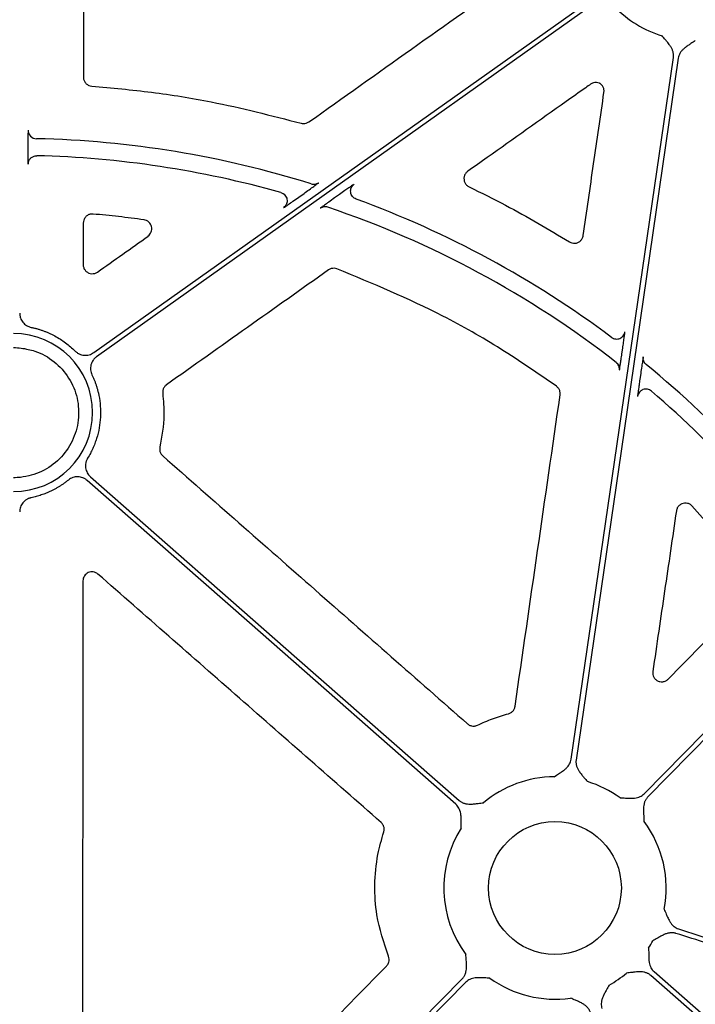
# Model space of a CAD drawing. Extents: x 55 to 1443, y -1166 to -62.
# Drawn here: x 348 to 404, y -758 to -676 of the extents above; entities that cross this region are included whole.
import ezdxf

# ---------------------------------------------------------------- set-up
doc = ezdxf.new("R2010")
doc.units = 0
doc.header["$LTSCALE"] = 5
doc.header["$MEASUREMENT"] = 0
doc.layers.add('DUENN-18', color=94, linetype='CONTINUOUS')
doc.layers.add('SICHTBAR', color=7, linetype='CONTINUOUS')

msp = doc.modelspace()

# ---------------------------------------------------------------- linework, layer by layer
at = {"layer": 'DUENN-18'}
for p, q in [((348.58, -686.597), (348.58, -687.012)), ((371.122, -690.946), (371.552, -690.641)), ((374.51, -690.727), (374.096, -691.021)), ((398.001, -704), (398.069, -703.531)), ((399.565, -705.628), (399.494, -706.11))]:
    msp.add_line(p, q, dxfattribs=at)
at = {"layer": 'DUENN-18', "flags": 128}
for points in [[(354.056, -703.89), (377.056, -687.575), (395.127, -674.756)], [(395.367, -675.094), (372.367, -691.409), (354.296, -704.228)], [(393.78, -737.725), (398.543, -705.023), (402.285, -679.328)], [(402.695, -679.388), (397.933, -712.09), (394.191, -737.785)], [(399.846, -740.593), (418.036, -722.096), (432.328, -707.563)], [(432.346, -708.136), (414.312, -726.474), (400.142, -740.883)], [(353.778, -714.211), (370.962, -729.3), (384.463, -741.156)], [(384.189, -741.467), (367.006, -726.378), (353.505, -714.523)], [(353.075, -788.152), (370.796, -770.132), (384.72, -755.974)], [(457.485, -805.83), (425.517, -777.758), (400.399, -755.702)], [(400.673, -755.39), (432.641, -783.462), (457.759, -805.519)], [(385.016, -756.265), (367.295, -774.285), (353.371, -788.443)]]:
    msp.add_lwpolyline(points, dxfattribs=at)
at = {"layer": 'DUENN-18'}
for centre, radius, start, end in [((404.045, -668.684), 9.252, 224.03414, 253.03082), ((347.388, -769.127), 83.054, 72.64823, 88.69279), ((347.388, -769.127), 81.635, 74.18736, 88.64716), ((347.388, -769.127), 83.054, 53.20193, 69.92828), ((347.388, -769.127), 81.635, 52.10992, 71.31836), ((347.388, -708.875), 6.574, 270, 90), ((347.388, -769.127), 83.054, 34.47102, 50.66463), ((347.388, -769.127), 81.635, 34.08176, 49.45295), ((392.431, -748.429), 9.252, 90.39722, 130.02962), ((392.431, -748.429), 9.252, 54.16244, 73.03082), ((392.431, -748.429), 9.252, 348.99713, 36.79603), ((392.431, -748.429), 9.252, 147.39602, 216.79603), ((392.431, -748.429), 9.252, 327.39602, 331.62624), ((392.431, -748.429), 9.252, 234.16244, 278.02951), ((392.431, -748.429), 9.252, 299.18081, 310.02962)]:
    msp.add_arc(centre, radius, start, end, dxfattribs=at)
for points, knots in [([(402.285, -679.328), (402.289, -679.294), (402.297, -679.226), (402.297, -679.123), (402.287, -679.02), (402.269, -678.916), (402.24, -678.811), (402.187, -678.664), (402.088, -678.47), (401.951, -678.27), (401.792, -678.072), (401.595, -677.836), (401.439, -677.648), (401.344, -677.533)], [0, 0, 0, 0, 0.048809, 0.097706, 0.147116, 0.197445, 0.249082, 0.302385, 0.421776, 0.559539, 0.649292, 0.786223, 1, 1, 1, 1]), ([(404.109, -677.935), (403.985, -678.018), (403.782, -678.155), (403.526, -678.324), (403.317, -678.469), (403.128, -678.622), (402.953, -678.805), (402.826, -678.993), (402.736, -679.185), (402.709, -679.321), (402.695, -679.388)], [0, 0, 0, 0, 0.213837, 0.350709, 0.440586, 0.578169, 0.697812, 0.802607, 0.902274, 1, 1, 1, 1]), ([(348.595, -685.392), (348.594, -685.407), (348.59, -685.437), (348.585, -685.649), (348.582, -685.959), (348.58, -686.294), (348.58, -686.513), (348.58, -686.597)], [0, 0, 0, 0, 0.216419, 0.432842, 0.649251, 0.86568, 1, 1, 1, 1]), ([(348.595, -685.392), (348.595, -685.573), (348.669, -685.754), (348.922, -686.013), (349.101, -686.091), (349.282, -686.095)], [0, 0, 0, 0, 0.5, 0.5, 1, 1, 1, 1]), ([(348.58, -687.012), (348.58, -687.147), (348.58, -687.418), (348.583, -687.78), (348.587, -688.053), (348.591, -688.195), (348.594, -688.211), (348.595, -688.217)], [0, 0, 0, 0, 0.2165653, 0.433139, 0.6497335, 0.8663107, 1, 1, 1, 1]), ([(348.595, -688.217), (348.608, -688.126), (348.632, -687.943), (348.737, -687.758), (348.824, -687.703), (348.833, -687.698)], [0, 0, 0, 0, 0.4737059, 0.9473981, 1, 1, 1, 1]), ([(348.833, -687.698), (348.9, -687.646), (349.041, -687.535), (349.22, -687.522), (349.315, -687.515)], [0, 0, 0, 0, 0.470633, 1, 1, 1, 1]), ([(371.552, -690.641), (371.697, -690.538), (371.84, -690.436), (372.117, -690.238), (372.249, -690.143), (372.426, -690.015), (372.481, -689.975), (372.58, -689.903), (372.624, -689.871), (372.696, -689.817), (372.725, -689.795), (372.764, -689.765), (372.774, -689.756), (372.774, -689.755)], [0, 0, 0, 0, 0.25, 0.25, 0.5, 0.5, 0.625, 0.625, 0.75, 0.75, 0.875, 0.875, 1, 1, 1, 1]), ([(372.157, -689.853), (372.26, -689.885), (372.37, -689.893), (372.583, -689.859), (372.686, -689.817), (372.774, -689.755)], [0, 0, 0, 0, 0.5, 0.5, 1, 1, 1, 1]), ([(375.726, -689.884), (375.712, -689.892), (375.685, -689.907), (375.519, -690.02), (375.275, -690.189), (374.93, -690.43), (374.659, -690.622), (374.51, -690.727)], [0, 0, 0, 0, 0.170848, 0.341186, 0.524158, 0.738958, 1, 1, 1, 1]), ([(375.436, -690.53), (375.433, -690.473), (375.427, -690.352), (375.481, -690.174), (375.579, -690.007), (375.677, -689.925), (375.726, -689.884)], [0, 0, 0, 0, 0.228789, 0.485862, 0.742951, 1, 1, 1, 1]), ([(369.632, -690.581), (369.694, -690.604), (369.818, -690.651), (369.97, -690.782), (370.083, -690.947), (370.139, -691.136), (370.155, -691.274), (370.138, -691.339), (370.138, -691.341)], [0, 0, 0, 0, 0.198752, 0.397519, 0.596262, 0.795022, 0.993764, 1, 1, 1, 1]), ([(369.848, -691.831), (369.854, -691.827), (369.871, -691.818), (369.997, -691.734), (370.252, -691.558), (370.642, -691.286), (370.956, -691.064), (371.122, -690.946)], [0, 0, 0, 0, 0.104909, 0.268083, 0.464687, 0.715561, 1, 1, 1, 1]), ([(370.138, -691.341), (370.125, -691.404), (370.1, -691.531), (369.999, -691.703), (369.898, -691.788), (369.848, -691.831)], [0, 0, 0, 0, 0.326297, 0.663141, 1, 1, 1, 1]), ([(374.096, -691.021), (373.929, -691.14), (373.625, -691.356), (373.258, -691.621), (373.015, -691.798), (372.913, -691.875), (372.906, -691.883), (372.904, -691.886)], [0, 0, 0, 0, 0.293378, 0.532913, 0.72844, 0.925158, 1, 1, 1, 1]), ([(375.891, -691.117), (375.833, -691.091), (375.717, -691.038), (375.577, -690.902), (375.482, -690.738), (375.435, -690.607), (375.436, -690.537), (375.436, -690.53)], [0, 0, 0, 0, 0.243335, 0.486631, 0.729925, 0.973235, 1, 1, 1, 1]), ([(373.536, -691.793), (373.431, -691.758), (373.318, -691.747), (373.1, -691.779), (372.994, -691.822), (372.904, -691.886)], [0, 0, 0, 0, 0.5, 0.5, 1, 1, 1, 1]), ([(347.896, -700.609), (347.897, -700.643), (347.899, -700.711), (347.912, -700.813), (347.934, -700.913), (347.974, -701.043), (348.044, -701.201), (348.161, -701.372), (348.305, -701.522), (348.473, -701.643), (348.657, -701.737), (348.79, -701.772), (348.857, -701.789)], [0, 0, 0, 0, 0.062499, 0.124458, 0.186325, 0.248547, 0.373672, 0.499122, 0.62466, 0.750529, 0.874929, 1, 1, 1, 1]), ([(348.857, -701.789), (348.943, -701.808), (349.115, -701.845), (349.369, -701.913), (349.62, -701.989), (349.868, -702.075), (350.113, -702.169), (350.354, -702.272), (350.592, -702.385), (350.904, -702.546), (351.283, -702.768), (351.715, -703.067), (352.126, -703.394), (352.379, -703.637), (352.506, -703.759)], [0, 0, 0, 0, 0.062809, 0.125366, 0.187753, 0.250053, 0.312349, 0.374723, 0.43726, 0.50004, 0.625288, 0.749921, 0.874604, 1, 1, 1, 1]), ([(397.137, -702.621), (397.234, -702.694), (397.35, -702.741), (397.59, -702.771), (397.714, -702.754), (397.938, -702.662), (398.038, -702.586), (398.186, -702.395), (398.236, -702.28), (398.253, -702.16)], [0, 0, 0, 0, 0.25, 0.25, 0.5, 0.5, 0.75, 0.75, 1, 1, 1, 1]), ([(398.069, -703.531), (398.094, -703.359), (398.143, -703.016), (398.205, -702.569), (398.244, -702.267), (398.254, -702.169), (398.253, -702.161), (398.253, -702.16)], [0, 0, 0, 0, 0.257777, 0.516198, 0.7543, 0.960789, 1, 1, 1, 1]), ([(352.506, -703.759), (352.532, -703.783), (352.582, -703.832), (352.666, -703.895), (352.754, -703.952), (352.879, -704.017), (353.045, -704.078), (353.256, -704.114), (353.469, -704.114), (353.678, -704.075), (353.878, -704.004), (353.997, -703.928), (354.056, -703.89)], [0, 0, 0, 0, 0.062397, 0.124243, 0.186008, 0.24816, 0.373729, 0.499616, 0.62518, 0.751069, 0.875193, 1, 1, 1, 1]), ([(354.296, -704.229), (354.268, -704.25), (354.212, -704.291), (354.135, -704.363), (354.065, -704.44), (353.98, -704.552), (353.892, -704.706), (353.821, -704.907), (353.785, -705.118), (353.788, -705.33), (353.825, -705.54), (353.88, -705.67), (353.907, -705.735)], [0, 0, 0, 0, 0.062328, 0.124097, 0.185776, 0.24783, 0.373396, 0.499281, 0.624845, 0.750736, 0.875041, 1, 1, 1, 1]), ([(397.787, -705.357), (397.791, -705.344), (397.798, -705.318), (397.83, -705.125), (397.876, -704.836), (397.935, -704.449), (397.978, -704.154), (398.001, -704)], [0, 0, 0, 0, 0.182045, 0.363752, 0.554483, 0.768735, 1, 1, 1, 1]), ([(399.782, -704.244), (399.781, -704.245), (399.779, -704.25), (399.763, -704.334), (399.719, -704.598), (399.651, -705.041), (399.595, -705.424), (399.565, -705.628)], [0, 0, 0, 0, 0.041664, 0.236192, 0.429987, 0.697088, 1, 1, 1, 1]), ([(400.032, -704.889), (399.943, -704.816), (399.867, -704.714), (399.778, -704.485), (399.765, -704.358), (399.782, -704.244)], [0, 0, 0, 0, 0.5, 0.5, 1, 1, 1, 1]), ([(397.524, -704.701), (397.617, -704.774), (397.697, -704.877), (397.791, -705.111), (397.804, -705.241), (397.787, -705.357)], [0, 0, 0, 0, 0.5, 0.5, 1, 1, 1, 1]), ([(397.793, -705.288), (397.793, -705.288), (397.793, -705.289), (397.794, -705.267), (397.794, -705.224), (397.787, -705.129), (397.745, -704.978), (397.662, -704.82), (397.567, -704.749), (397.532, -704.722)], [0, 0, 0, 0, 0.085942, 0.147038, 0.204502, 0.316444, 0.534579, 0.823773, 1, 1, 1, 1]), ([(353.907, -705.735), (353.944, -705.813), (354.018, -705.969), (354.117, -706.209), (354.208, -706.451), (354.29, -706.695), (354.363, -706.943), (354.428, -707.194), (354.53, -707.657), (354.624, -708.343), (354.633, -709.25), (354.53, -710.152), (354.35, -710.887), (354.153, -711.458), (353.978, -711.876), (353.779, -712.282), (353.625, -712.542), (353.548, -712.673)], [0, 0, 0, 0, 0.03585, 0.071582, 0.107242, 0.142876, 0.17853, 0.21425, 0.250081, 0.375009, 0.500013, 0.624941, 0.749946, 0.812539, 0.874915, 0.93732, 1, 1, 1, 1]), ([(399.494, -706.11), (399.471, -706.272), (399.426, -706.581), (399.37, -706.983), (399.331, -707.28), (399.306, -707.48), (399.304, -707.512), (399.304, -707.528)], [0, 0, 0, 0, 0.239047, 0.456669, 0.645631, 0.822574, 1, 1, 1, 1]), ([(399.655, -707.023), (399.632, -707.035), (399.553, -707.074), (399.447, -707.185), (399.345, -707.344), (399.317, -707.466), (399.304, -707.528)], [0, 0, 0, 0, 0.120174, 0.413425, 0.706699, 1, 1, 1, 1]), ([(400.456, -707.095), (400.406, -707.058), (400.304, -706.984), (400.122, -706.929), (399.934, -706.922), (399.772, -706.954), (399.687, -707.004), (399.655, -707.023)], [0, 0, 0, 0, 0.217859, 0.435704, 0.653552, 0.871408, 1, 1, 1, 1]), ([(353.548, -712.673), (353.53, -712.703), (353.495, -712.764), (353.452, -712.859), (353.418, -712.958), (353.383, -713.095), (353.362, -713.271), (353.376, -713.484), (353.425, -713.692), (353.511, -713.886), (353.627, -714.064), (353.728, -714.162), (353.778, -714.211)], [0, 0, 0, 0, 0.062397, 0.124243, 0.186007, 0.24816, 0.373729, 0.499616, 0.625181, 0.75107, 0.875193, 1, 1, 1, 1]), ([(353.505, -714.523), (353.478, -714.5), (353.424, -714.455), (353.337, -714.397), (353.245, -714.347), (353.117, -714.29), (352.946, -714.24), (352.734, -714.217), (352.521, -714.231), (352.315, -714.283), (352.12, -714.368), (352.006, -714.451), (351.95, -714.493)], [0, 0, 0, 0, 0.062328, 0.124098, 0.185776, 0.247831, 0.373398, 0.499284, 0.624849, 0.75074, 0.875045, 1, 1, 1, 1]), ([(351.95, -714.493), (351.885, -714.544), (351.757, -714.646), (351.557, -714.791), (351.353, -714.93), (351.145, -715.061), (350.932, -715.185), (350.714, -715.303), (350.436, -715.44), (350.096, -715.59), (349.691, -715.739), (349.278, -715.866), (348.997, -715.929), (348.857, -715.961)], [0, 0, 0, 0, 0.071442, 0.142742, 0.213983, 0.285248, 0.356621, 0.428186, 0.500024, 0.625487, 0.75034, 0.875028, 1, 1, 1, 1]), ([(348.857, -715.961), (348.823, -715.969), (348.757, -715.984), (348.66, -716.018), (348.566, -716.059), (348.446, -716.125), (348.307, -716.227), (348.163, -716.376), (348.045, -716.547), (347.961, -716.736), (347.906, -716.936), (347.9, -717.073), (347.896, -717.141)], [0, 0, 0, 0, 0.062572, 0.124611, 0.186565, 0.248883, 0.37401, 0.49946, 0.624999, 0.750867, 0.875085, 1, 1, 1, 1]), ([(392.367, -739.177), (392.491, -739.094), (392.694, -738.958), (392.95, -738.788), (393.159, -738.644), (393.347, -738.491), (393.522, -738.308), (393.649, -738.12), (393.739, -737.927), (393.767, -737.792), (393.78, -737.725)], [0, 0, 0, 0, 0.213837, 0.350709, 0.440586, 0.578169, 0.697812, 0.802607, 0.902274, 1, 1, 1, 1]), ([(394.191, -737.785), (394.187, -737.819), (394.179, -737.886), (394.179, -737.989), (394.188, -738.093), (394.207, -738.197), (394.235, -738.301), (394.288, -738.449), (394.387, -738.642), (394.524, -738.842), (394.683, -739.041), (394.88, -739.276), (395.036, -739.465), (395.131, -739.58)], [0, 0, 0, 0, 0.048809, 0.097706, 0.147116, 0.197445, 0.249082, 0.302385, 0.421776, 0.559539, 0.649292, 0.786223, 1, 1, 1, 1]), ([(384.463, -741.156), (384.489, -741.177), (384.541, -741.221), (384.628, -741.277), (384.719, -741.326), (384.817, -741.366), (384.92, -741.4), (385.073, -741.435), (385.289, -741.458), (385.531, -741.452), (385.784, -741.427), (386.089, -741.39), (386.332, -741.362), (386.48, -741.345)], [0, 0, 0, 0, 0.048809, 0.097706, 0.147116, 0.197445, 0.249082, 0.302385, 0.421776, 0.559539, 0.649292, 0.786223, 1, 1, 1, 1]), ([(397.848, -740.928), (397.997, -740.935), (398.241, -740.945), (398.548, -740.96), (398.802, -740.966), (399.044, -740.954), (399.294, -740.91), (399.507, -740.834), (399.693, -740.732), (399.796, -740.639), (399.846, -740.593)], [0, 0, 0, 0, 0.213837, 0.350709, 0.440586, 0.578169, 0.697812, 0.802607, 0.902274, 1, 1, 1, 1]), ([(400.142, -740.883), (400.119, -740.908), (400.072, -740.958), (400.012, -741.041), (399.958, -741.13), (399.911, -741.225), (399.873, -741.326), (399.828, -741.477), (399.794, -741.691), (399.786, -741.934), (399.797, -742.188), (399.816, -742.494), (399.831, -742.738), (399.839, -742.887)], [0, 0, 0, 0, 0.048809, 0.097706, 0.147116, 0.197445, 0.249082, 0.302385, 0.421776, 0.559539, 0.649292, 0.786223, 1, 1, 1, 1]), ([(384.637, -743.444), (384.635, -743.294), (384.631, -743.05), (384.629, -742.743), (384.621, -742.489), (384.596, -742.248), (384.537, -742.001), (384.449, -741.792), (384.336, -741.612), (384.238, -741.515), (384.189, -741.467)], [0, 0, 0, 0, 0.2138375, 0.3507095, 0.4405858, 0.5781694, 0.6978123, 0.802607, 0.9022738, 1, 1, 1, 1]), ([(401.513, -750.194), (401.572, -750.331), (401.67, -750.554), (401.792, -750.836), (401.899, -751.067), (402.018, -751.28), (402.17, -751.483), (402.333, -751.641), (402.508, -751.762), (402.637, -751.811), (402.701, -751.836)], [0, 0, 0, 0, 0.213749, 0.34878, 0.44056, 0.577987, 0.697855, 0.802606, 0.902255, 1, 1, 1, 1]), ([(402.701, -751.836), (403.155, -751.982), (404.063, -752.273), (405.429, -752.699), (406.799, -753.115), (408.172, -753.523), (409.549, -753.92), (410.929, -754.308), (412.313, -754.687), (413.701, -755.057), (415.092, -755.417), (416.486, -755.767), (417.885, -756.108), (419.287, -756.44), (420.692, -756.762), (422.101, -757.075), (423.514, -757.378), (424.93, -757.672), (426.35, -757.957), (427.773, -758.232), (429.2, -758.497), (430.631, -758.754), (432.065, -759), (433.503, -759.238), (435.424, -759.541), (437.833, -759.897), (440.735, -760.286), (443.653, -760.638), (446.587, -760.953), (449.536, -761.23), (452.502, -761.47), (455.483, -761.673), (458.48, -761.838), (461.493, -761.966), (464.522, -762.058), (466.546, -762.089), (467.561, -762.104)], [0, 0, 0, 0, 0.021698, 0.043404, 0.06512, 0.086848, 0.108587, 0.13034, 0.152106, 0.173888, 0.195686, 0.217502, 0.239336, 0.261189, 0.283063, 0.304959, 0.326877, 0.348819, 0.370786, 0.392778, 0.414798, 0.436845, 0.45892, 0.481026, 0.503163, 0.547421, 0.591838, 0.636421, 0.681179, 0.726118, 0.771248, 0.816574, 0.862105, 0.907849, 0.953811, 1, 1, 1, 1]), ([(402.502, -752.207), (402.469, -752.198), (402.404, -752.179), (402.302, -752.161), (402.199, -752.153), (402.093, -752.154), (401.985, -752.165), (401.831, -752.192), (401.624, -752.257), (401.411, -752.354), (401.187, -752.474), (400.922, -752.629), (400.701, -752.753), (400.571, -752.825)], [0, 0, 0, 0, 0.04879, 0.09768, 0.147093, 0.197435, 0.249093, 0.302423, 0.421558, 0.559488, 0.637347, 0.786117, 1, 1, 1, 1]), ([(467.603, -762.519), (467.068, -762.512), (466.001, -762.498), (464.403, -762.464), (462.808, -762.42), (461.218, -762.366), (459.633, -762.302), (458.052, -762.227), (456.475, -762.142), (454.902, -762.047), (453.334, -761.941), (451.77, -761.826), (450.211, -761.699), (448.656, -761.563), (447.105, -761.416), (445.559, -761.259), (444.017, -761.092), (442.479, -760.914), (440.946, -760.726), (439.417, -760.528), (437.893, -760.32), (436.372, -760.101), (434.436, -759.808), (432.088, -759.429), (429.332, -758.947), (426.59, -758.431), (423.86, -757.879), (421.144, -757.293), (418.441, -756.672), (415.751, -756.016), (413.075, -755.325), (410.411, -754.6), (407.761, -753.839), (405.124, -753.045), (403.376, -752.487), (402.502, -752.207)], [0, 0, 0, 0, 0.024229, 0.048394, 0.072498, 0.09654, 0.120523, 0.144446, 0.168312, 0.192121, 0.215874, 0.239572, 0.263217, 0.286809, 0.31035, 0.33384, 0.357282, 0.380675, 0.404021, 0.427321, 0.450576, 0.473788, 0.496958, 0.539347, 0.581626, 0.623803, 0.665885, 0.707879, 0.749792, 0.791632, 0.833407, 0.875124, 0.91679, 0.958413, 1, 1, 1, 1]), ([(400.225, -753.414), (400.227, -753.563), (400.23, -753.807), (400.233, -754.115), (400.241, -754.369), (400.266, -754.61), (400.325, -754.856), (400.413, -755.065), (400.525, -755.245), (400.624, -755.342), (400.673, -755.39)], [0, 0, 0, 0, 0.213837, 0.350709, 0.440586, 0.578169, 0.697812, 0.802607, 0.902274, 1, 1, 1, 1]), ([(384.72, -755.974), (384.743, -755.949), (384.79, -755.899), (384.85, -755.816), (384.904, -755.727), (384.95, -755.632), (384.989, -755.531), (385.034, -755.381), (385.068, -755.166), (385.076, -754.924), (385.065, -754.67), (385.045, -754.363), (385.031, -754.119), (385.022, -753.97)], [0, 0, 0, 0, 0.048809, 0.097706, 0.147116, 0.197445, 0.249082, 0.302385, 0.421776, 0.559539, 0.649292, 0.786223, 1, 1, 1, 1]), ([(387.014, -755.929), (386.865, -755.923), (386.621, -755.912), (386.314, -755.898), (386.06, -755.891), (385.818, -755.903), (385.568, -755.947), (385.355, -756.024), (385.168, -756.126), (385.066, -756.219), (385.016, -756.265)], [0, 0, 0, 0, 0.213837, 0.350709, 0.440586, 0.578169, 0.697812, 0.802607, 0.902274, 1, 1, 1, 1]), ([(400.399, -755.702), (400.373, -755.68), (400.32, -755.636), (400.234, -755.58), (400.142, -755.532), (400.045, -755.491), (399.942, -755.458), (399.789, -755.422), (399.573, -755.4), (399.331, -755.405), (399.078, -755.431), (398.773, -755.468), (398.53, -755.496), (398.381, -755.513)], [0, 0, 0, 0, 0.048809, 0.097706, 0.147116, 0.197445, 0.249082, 0.302385, 0.421776, 0.559539, 0.649292, 0.786223, 1, 1, 1, 1]), ([(396.942, -756.506), (396.87, -756.637), (396.747, -756.859), (396.594, -757.127), (396.476, -757.352), (396.38, -757.567), (396.307, -757.81), (396.278, -758.035), (396.285, -758.248), (396.322, -758.382), (396.34, -758.448)], [0, 0, 0, 0, 0.213978, 0.362825, 0.440718, 0.578414, 0.697865, 0.802681, 0.902331, 1, 1, 1, 1]), ([(395.376, -758.772), (395.364, -758.74), (395.341, -758.676), (395.294, -758.584), (395.239, -758.496), (395.175, -758.411), (395.102, -758.331), (394.988, -758.223), (394.812, -758.095), (394.6, -757.978), (394.368, -757.872), (394.085, -757.75), (393.86, -757.65), (393.723, -757.59)], [0, 0, 0, 0, 0.048776, 0.097651, 0.147047, 0.197373, 0.249016, 0.302334, 0.421537, 0.559412, 0.648066, 0.786081, 1, 1, 1, 1])]:
    msp.add_open_spline(points, degree=3, knots=knots, dxfattribs=at)
at = {"layer": 'SICHTBAR'}
msp.add_circle((392.431, -748.429), 5.523, dxfattribs=at)
at = {"layer": 'SICHTBAR', "extrusion": (0, 0, -1)}
for centre, major_axis, ratio, start_param, end_param in [((126.971, -594.898), (1.312, 6478.948), 0.034922, 1.585949, 1.586483), ((889.473, -594.898), (-9138.75, -6476.32), 0.020191, 1.526523, 1.526984)]:
    msp.add_ellipse(centre, major_axis=major_axis, ratio=ratio, start_param=start_param, end_param=end_param, dxfattribs=at)
at = {"layer": 'SICHTBAR'}
for points, knots in [([(353.201, -664.536), (353.2, -667.274), (353.197, -672.751), (353.193, -678.227), (353.192, -680.965)], [0, 0, 0, 0, 0.499999, 1, 1, 1, 1]), ([(371.961, -684.697), (374.805, -682.678), (380.493, -678.64), (386.181, -674.602), (389.025, -672.583)], [0, 0, 0, 0, 0.4999988, 1, 1, 1, 1]), ([(353.192, -680.965), (353.193, -681.002), (353.199, -681.123), (353.266, -681.323), (353.422, -681.526), (353.637, -681.672), (353.804, -681.701), (353.888, -681.716)], [0, 0, 0, 0, 0.0994617, 0.3245997, 0.5496396, 0.7748236, 1, 1, 1, 1]), ([(396.192, -681.512), (396.169, -681.501), (396.072, -681.452), (395.879, -681.41), (395.62, -681.434), (395.473, -681.519), (395.399, -681.561)], [0, 0, 0, 0, 0.089861, 0.393195, 0.696615, 1, 1, 1, 1]), ([(396.51, -682.24), (396.514, -682.155), (396.522, -681.985), (396.425, -681.744), (396.3, -681.592), (396.212, -681.527), (396.192, -681.512)], [0, 0, 0, 0, 0.3032849, 0.6065633, 0.9098376, 1, 1, 1, 1]), ([(353.888, -681.716), (355.553, -681.869), (358.881, -682.175), (364.723, -683.114), (368.831, -684.168), (371.319, -684.807)], [0, 0, 0, 0, 0.28277, 0.565539, 1, 1, 1, 1]), ([(395.399, -681.561), (395.262, -681.658), (394.579, -682.141), (391.712, -684.174), (388.442, -686.492), (385.717, -688.423), (385.178, -688.805)], [0, 0, 0, 0, 0.0400762, 0.200386, 0.8416213, 1, 1, 1, 1]), ([(394.783, -694.151), (395.071, -692.166), (395.646, -688.196), (396.222, -684.226), (396.51, -682.24)], [0, 0, 0, 0, 0.5000015, 1, 1, 1, 1]), ([(371.319, -684.807), (371.373, -684.819), (371.509, -684.848), (371.739, -684.823), (371.887, -684.739), (371.961, -684.697)], [0, 0, 0, 0, 0.245843, 0.62291, 1, 1, 1, 1]), ([(385.178, -688.805), (385.167, -688.813), (385.088, -688.871), (384.964, -689.011), (384.865, -689.248), (384.85, -689.505), (384.921, -689.751), (385.068, -689.965), (385.214, -690.054), (385.286, -690.098)], [0, 0, 0, 0, 0.026536, 0.188999, 0.351135, 0.513121, 0.675262, 0.83764, 1, 1, 1, 1]), ([(385.286, -690.098), (386.304, -690.598), (389.157, -692.001), (391.886, -693.633), (393.641, -694.683)], [0, 0, 0, 0, 0.356738, 1, 1, 1, 1]), ([(354.001, -692.362), (353.924, -692.362), (353.761, -692.362), (353.529, -692.462), (353.338, -692.632), (353.208, -692.857), (353.192, -693.026), (353.183, -693.111)], [0, 0, 0, 0, 0.185517, 0.389131, 0.592721, 0.796365, 1, 1, 1, 1]), ([(358.239, -692.845), (357.535, -692.75), (356.125, -692.559), (354.709, -692.428), (354.001, -692.362)], [0, 0, 0, 0, 0.499809, 1, 1, 1, 1]), ([(358.57, -694.204), (358.694, -694.116), (358.788, -693.993), (358.892, -693.714), (358.902, -693.557), (358.831, -693.267), (358.75, -693.132), (358.528, -692.932), (358.389, -692.866), (358.239, -692.845)], [0, 0, 0, 0, 0.25, 0.25, 0.5, 0.5, 0.75, 0.75, 1, 1, 1, 1]), ([(393.641, -694.683), (393.708, -694.716), (393.85, -694.788), (394.098, -694.808), (394.347, -694.746), (394.561, -694.604), (394.722, -694.399), (394.763, -694.234), (394.783, -694.151)], [0, 0, 0, 0, 0.1495309, 0.3191921, 0.4889432, 0.6590574, 0.829542, 1, 1, 1, 1]), ([(353.181, -696.572), (353.183, -696.614), (353.189, -696.74), (353.261, -696.942), (353.42, -697.144), (353.637, -697.282), (353.888, -697.338), (354.147, -697.314), (354.295, -697.229), (354.369, -697.187)], [0, 0, 0, 0, 0.0762979, 0.2302187, 0.3837513, 0.5373061, 0.691259, 0.8456323, 1, 1, 1, 1]), ([(373.593, -697.015), (371.346, -698.608), (366.852, -701.793), (362.358, -704.978), (360.11, -706.57)], [0, 0, 0, 0, 0.5, 1, 1, 1, 1]), ([(374.292, -696.924), (374.219, -696.904), (374.065, -696.862), (373.815, -696.889), (373.667, -696.973), (373.593, -697.015)], [0, 0, 0, 0, 0.3068754, 0.6534341, 1, 1, 1, 1]), ([(392.559, -706.694), (391.033, -705.641), (387.981, -703.534), (381.957, -700.095), (377.267, -698.155), (374.292, -696.924)], [0, 0, 0, 0, 0.267754, 0.53551, 1, 1, 1, 1]), ([(347.388, -703.471), (347.599, -703.474), (347.809, -703.491), (348.02, -703.508), (348.407, -703.579), (349.392, -703.76), (350.823, -704.573), (352.058, -705.947), (352.767, -707.661), (352.869, -709.51), (352.353, -711.29), (351.277, -712.798), (349.764, -713.865), (348.383, -714.256), (347.582, -714.299), (347.388, -714.299)], [0.9813002, 0.9813002, 0.9813002, 0.9813002, 1, 1, 1, 1.034722, 1.0884015, 1.142089, 1.1957822, 1.2494746, 1.3031603, 1.3568365, 1.4105049, 1.4641734, 1.4813874, 1.4813874, 1.4813874, 1.4813874]), ([(360.11, -706.57), (360.096, -706.58), (360.015, -706.641), (359.892, -706.785), (359.791, -707.024), (359.796, -707.195), (359.799, -707.28)], [0, 0, 0, 0, 0.064301, 0.37624, 0.688133, 1, 1, 1, 1]), ([(392.863, -707.412), (392.865, -707.393), (392.877, -707.29), (392.856, -707.1), (392.75, -706.863), (392.622, -706.75), (392.559, -706.694)], [0, 0, 0, 0, 0.070234, 0.380054, 0.690025, 1, 1, 1, 1]), ([(359.799, -707.28), (359.853, -707.886), (359.988, -709.381), (359.722, -710.861), (359.563, -711.74)], [0, 0, 0, 0, 0.406102, 1, 1, 1, 1]), ([(389.115, -733.313), (389.739, -728.997), (390.988, -720.363), (392.238, -711.729), (392.863, -707.412)], [0, 0, 0, 0, 0.499999, 1, 1, 1, 1]), ([(359.563, -711.74), (359.56, -711.757), (359.538, -711.857), (359.542, -712.046), (359.625, -712.292), (359.741, -712.416), (359.799, -712.478)], [0, 0, 0, 0, 0.065318, 0.376937, 0.688469, 1, 1, 1, 1]), ([(359.799, -712.478), (364.025, -716.194), (372.478, -723.625), (380.93, -731.057), (385.156, -734.773)], [0, 0, 0, 0, 0.5, 1, 1, 1, 1]), ([(403.829, -716.649), (403.788, -716.61), (403.686, -716.514), (403.475, -716.42), (403.22, -716.396), (402.969, -716.458), (402.755, -716.6), (402.594, -716.804), (402.553, -716.969), (402.533, -717.052)], [0, 0, 0, 0, 0.0995953, 0.2496251, 0.3994937, 0.54937, 0.6994415, 0.8497331, 1, 1, 1, 1]), ([(409.018, -722.844), (408.441, -722.092), (406.801, -719.953), (404.998, -717.948), (403.829, -716.649)], [0, 0, 0, 0, 0.351626, 1, 1, 1, 1]), ([(402.533, -717.052), (402.206, -719.279), (401.553, -723.734), (400.9, -728.188), (400.574, -730.415)], [0, 0, 0, 0, 0.5, 1, 1, 1, 1]), ([(354.408, -722.316), (354.299, -722.22), (354.165, -722.158), (353.879, -722.115), (353.731, -722.136), (353.47, -722.254), (353.356, -722.352), (353.201, -722.593), (353.159, -722.735), (353.158, -722.88)], [0, 0, 0, 0, 0.25, 0.25, 0.5, 0.5, 0.75, 0.75, 1, 1, 1, 1]), ([(377.964, -742.972), (374.038, -739.529), (370.112, -736.087), (366.186, -732.644), (362.26, -729.201), (358.334, -725.759), (354.408, -722.316)], [0, 0, 0, 0, 0.01560085, 0.01560085, 0.01560085, 0.03120172, 0.03120172, 0.03120172, 0.03120172]), ([(353.158, -722.88), (353.149, -732.214), (353.13, -750.881), (353.106, -769.545), (353.094, -778.877)], [0, 0, 0, 0, 0.499995, 1, 1, 1, 1]), ([(401.854, -731.053), (403.038, -729.848), (405.404, -727.438), (407.771, -725.029), (408.954, -723.824)], [0, 0, 0, 0, 0.5, 1, 1, 1, 1]), ([(400.574, -730.415), (400.57, -730.453), (400.557, -730.576), (400.596, -730.784), (400.719, -731.008), (400.911, -731.178), (401.148, -731.276), (401.405, -731.288), (401.657, -731.218), (401.789, -731.108), (401.854, -731.053)], [0, 0, 0, 0, 0.061049, 0.195362, 0.328735, 0.461761, 0.595184, 0.729579, 0.864794, 1, 1, 1, 1]), ([(385.977, -734.886), (386.395, -734.698), (387.235, -734.32), (388.12, -734.062), (388.564, -733.933)], [0, 0, 0, 0, 0.4978437, 1, 1, 1, 1]), ([(388.564, -733.933), (388.601, -733.921), (388.718, -733.884), (388.893, -733.765), (389.054, -733.561), (389.094, -733.396), (389.115, -733.313)], [0, 0, 0, 0, 0.132464, 0.421448, 0.710744, 1, 1, 1, 1]), ([(385.156, -734.773), (385.186, -734.797), (385.282, -734.874), (385.479, -734.953), (385.737, -734.973), (385.897, -734.915), (385.977, -734.886)], [0, 0, 0, 0, 0.133613, 0.4222808, 0.7111411, 1, 1, 1, 1]), ([(378.576, -754.109), (378.196, -752.976), (377.551, -751.053), (377.389, -748.166), (377.597, -745.835), (378.007, -744.392), (378.183, -743.771)], [0, 0, 0, 0, 0.338043, 0.573958, 0.81671, 1, 1, 1, 1]), ([(378.183, -743.771), (378.194, -743.734), (378.226, -743.615), (378.222, -743.404), (378.139, -743.158), (378.022, -743.034), (377.964, -742.972)], [0, 0, 0, 0, 0.131635, 0.420977, 0.710499, 1, 1, 1, 1]), ([(378.417, -754.922), (378.443, -754.894), (378.525, -754.802), (378.615, -754.611), (378.649, -754.354), (378.6, -754.19), (378.576, -754.109)], [0, 0, 0, 0, 0.1318279, 0.4210446, 0.7105306, 1, 1, 1, 1]), ([(354.383, -779.406), (358.388, -775.325), (366.399, -767.164), (374.411, -759.003), (378.417, -754.922)], [0, 0, 0, 0, 0.5, 1, 1, 1, 1])]:
    msp.add_open_spline(points, degree=3, knots=knots, dxfattribs=at)

doc.saveas('drawing.dxf')
